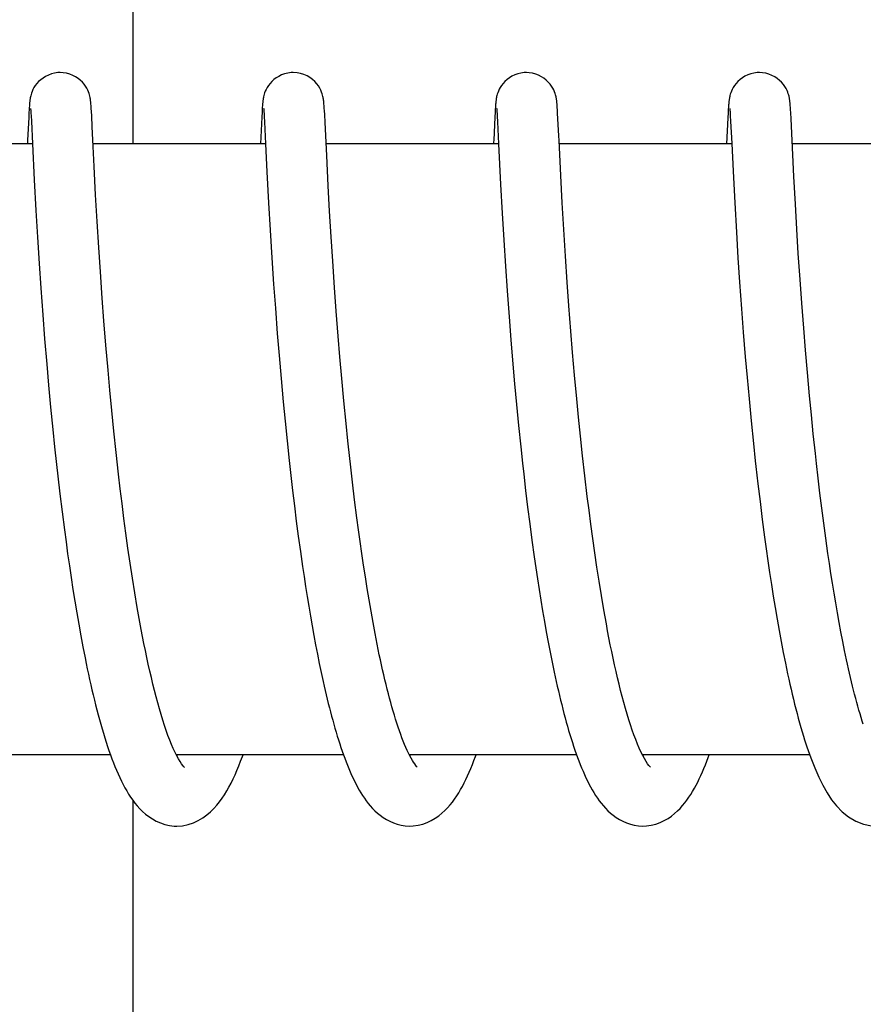
# Model space of a CAD drawing. Units: millimetres. Extents: x 30870 to 39026, y 2595 to 7877.
# Drawn here: x 33966 to 33974, y 6417 to 6426 of the extents above; entities that cross this region are included whole.
import ezdxf

# ---------------------------------------------------------------- set-up
doc = ezdxf.new("R2010")
doc.units = ezdxf.units.MM

msp = doc.modelspace()

# ---------------------------------------------------------------- linework, layer by layer
for p, q in [((33966.6909, 6425.0222), (33966.6909, 6431.8222)), ((33965.6705, 6425.3931), (33965.6696, 6425.3794)), ((33965.6715, 6425.4057), (33965.6705, 6425.3931)), ((33966.2767, 6425.3979), (33966.2756, 6425.4112)), ((33966.2777, 6425.3834), (33966.2767, 6425.3979)), ((33967.96, 6425.3944), (33967.9591, 6425.3809)), ((33967.961, 6425.4069), (33967.96, 6425.3944)), ((33968.5659, 6425.4), (33968.5649, 6425.4129)), ((33968.5669, 6425.3864), (33968.5659, 6425.4)), ((33970.2495, 6425.3949), (33970.2485, 6425.3815)), ((33970.8551, 6425.4036), (33970.8541, 6425.4153)), ((33970.856, 6425.3912), (33970.8551, 6425.4036)), ((33970.8569, 6425.378), (33970.856, 6425.3912)), ((33972.5389, 6425.3948), (33972.538, 6425.3815)), ((33973.1442, 6425.4072), (33973.1432, 6425.4189)), ((33973.1452, 6425.3949), (33973.1442, 6425.4072)), ((33973.1461, 6425.3817), (33973.1452, 6425.3949)), ((33965.6666, 6425.3313), (33965.6639, 6425.2809)), ((33965.6681, 6425.3569), (33965.6666, 6425.3313)), ((33965.6696, 6425.3794), (33965.6681, 6425.3569)), ((33965.6834, 6425.3621), (33965.6839, 6425.3561)), ((33965.6839, 6425.3561), (33965.6845, 6425.3485)), ((33965.6845, 6425.3485), (33965.6852, 6425.3393)), ((33965.6852, 6425.3393), (33965.6863, 6425.3228)), ((33965.6863, 6425.3228), (33965.6879, 6425.2959)), ((33965.6879, 6425.2959), (33965.6907, 6425.2452)), ((33966.2788, 6425.3675), (33966.2777, 6425.3834)), ((33966.2805, 6425.3405), (33966.2788, 6425.3675)), ((33966.2828, 6425.2982), (33966.2805, 6425.3405)), ((33966.2884, 6425.1884), (33966.2828, 6425.2982)), ((33967.9562, 6425.3336), (33967.9534, 6425.2841)), ((33967.9577, 6425.3587), (33967.9562, 6425.3336)), ((33967.9591, 6425.3809), (33967.9577, 6425.3587)), ((33967.9729, 6425.3615), (33967.9734, 6425.3552)), ((33967.9734, 6425.3552), (33967.974, 6425.3472)), ((33967.974, 6425.3472), (33967.9747, 6425.3376)), ((33967.9747, 6425.3376), (33967.9759, 6425.3202)), ((33967.9759, 6425.3202), (33967.9775, 6425.2917)), ((33967.9775, 6425.2917), (33967.9805, 6425.2374)), ((33968.5679, 6425.3717), (33968.5669, 6425.3864)), ((33968.5695, 6425.3475), (33968.5679, 6425.3717)), ((33968.5716, 6425.3105), (33968.5695, 6425.3475)), ((33968.5757, 6425.2313), (33968.5716, 6425.3105)), ((33970.2456, 6425.3338), (33970.2428, 6425.2834)), ((33970.2471, 6425.3592), (33970.2456, 6425.3338)), ((33970.2485, 6425.3815), (33970.2471, 6425.3592)), ((33970.2623, 6425.3612), (33970.2629, 6425.3549)), ((33970.2629, 6425.3549), (33970.2635, 6425.3469)), ((33970.2635, 6425.3469), (33970.2642, 6425.3373)), ((33970.2642, 6425.3373), (33970.2653, 6425.3202)), ((33970.2653, 6425.3202), (33970.2669, 6425.2922)), ((33970.2669, 6425.2922), (33970.2698, 6425.2392)), ((33970.8583, 6425.3566), (33970.8569, 6425.378)), ((33970.8602, 6425.3243), (33970.8583, 6425.3566)), ((33970.8633, 6425.2671), (33970.8602, 6425.3243)), ((33972.5346, 6425.3263), (33972.5319, 6425.2768)), ((33972.5365, 6425.3596), (33972.5346, 6425.3263)), ((33972.538, 6425.3815), (33972.5365, 6425.3596)), ((33972.5517, 6425.362), (33972.5522, 6425.356)), ((33972.5522, 6425.356), (33972.5528, 6425.3484)), ((33972.5528, 6425.3484), (33972.5534, 6425.3392)), ((33972.5534, 6425.3392), (33972.5545, 6425.3226)), ((33972.5545, 6425.3226), (33972.5561, 6425.2956)), ((33972.5561, 6425.2956), (33972.5589, 6425.2444)), ((33973.1475, 6425.3601), (33973.1461, 6425.3817)), ((33973.1495, 6425.3272), (33973.1475, 6425.3601)), ((33973.1526, 6425.2678), (33973.1495, 6425.3272)), ((33965.6639, 6425.2809), (33965.653, 6425.0593)), ((33965.6907, 6425.2452), (33965.7016, 6425.0222)), ((33967.9534, 6425.2841), (33967.9406, 6425.0222)), ((33967.9805, 6425.2374), (33967.9909, 6425.0237)), ((33968.5913, 6424.9082), (33968.5757, 6425.2313)), ((33970.2428, 6425.2834), (33970.2318, 6425.0587)), ((33970.2698, 6425.2392), (33970.2804, 6425.0222)), ((33970.8714, 6425.1012), (33970.8633, 6425.2671)), ((33972.5319, 6425.2768), (33972.5195, 6425.0222)), ((33972.5589, 6425.2444), (33972.5696, 6425.0264)), ((33973.1806, 6424.7001), (33973.1526, 6425.2678)), ((33966.2945, 6425.0616), (33966.2884, 6425.1884)), ((33965.7016, 6425.0222), (33964.007, 6425.0222)), ((33965.7016, 6425.0222), (33965.7191, 6424.6685)), ((33966.3073, 6424.7984), (33966.2945, 6425.0616)), ((33967.991, 6425.0222), (33966.2964, 6425.0222)), ((33967.9909, 6425.0237), (33968.0044, 6424.7487)), ((33970.2804, 6425.0222), (33968.5858, 6425.0222)), ((33970.2804, 6425.0222), (33970.3002, 6424.6235)), ((33972.5698, 6425.0222), (33970.8752, 6425.0222)), ((33972.5696, 6425.0264), (33972.5829, 6424.7539)), ((33974.8592, 6425.0222), (33973.1646, 6425.0222)), ((33968.6066, 6424.6082), (33968.5913, 6424.9082)), ((33966.3219, 6424.5201), (33966.3073, 6424.7984)), ((33968.0044, 6424.7487), (33968.0204, 6424.444)), ((33970.905, 6424.4418), (33970.8906, 6424.7118)), ((33972.5829, 6424.7539), (33972.5994, 6424.4412)), ((33965.7191, 6424.6685), (33965.7353, 6424.3672)), ((33970.3002, 6424.6235), (33970.3157, 6424.3402)), ((33973.1951, 6424.4298), (33973.1806, 6424.7001)), ((33966.3366, 6424.2598), (33966.3219, 6424.5201)), ((33968.6202, 6424.36), (33968.6066, 6424.6082)), ((33968.0204, 6424.444), (33968.036, 6424.1733)), ((33970.9201, 6424.1818), (33970.905, 6424.4418)), ((33972.5994, 6424.4412), (33972.6159, 6424.1549)), ((33973.2094, 6424.1832), (33973.1951, 6424.4298)), ((33965.7353, 6424.3672), (33965.7506, 6424.1063)), ((33968.6351, 6424.1095), (33968.6202, 6424.36)), ((33970.3157, 6424.3402), (33970.3312, 6424.077)), ((33966.3523, 6424.0033), (33966.3366, 6424.2598)), ((33968.036, 6424.1733), (33968.0528, 6423.9032)), ((33970.9366, 6423.918), (33970.9201, 6424.1818)), ((33972.6159, 6424.1549), (33972.6317, 6423.9012)), ((33973.2242, 6423.9463), (33973.2094, 6424.1832)), ((33965.7506, 6424.1063), (33965.7669, 6423.8486)), ((33968.6503, 6423.8705), (33968.6351, 6424.1095)), ((33970.3312, 6424.077), (33970.3476, 6423.82)), ((33966.368, 6423.7655), (33966.3523, 6424.0033)), ((33973.2414, 6423.6904), (33973.2242, 6423.9463)), ((33965.7669, 6423.8486), (33965.7834, 6423.6057)), ((33968.0528, 6423.9032), (33968.0701, 6423.6451)), ((33968.6682, 6423.6104), (33968.6503, 6423.8705)), ((33970.9538, 6423.6637), (33970.9366, 6423.918)), ((33972.6317, 6423.9012), (33972.6477, 6423.6621)), ((33966.3863, 6423.5058), (33966.368, 6423.7655)), ((33970.3476, 6423.82), (33970.364, 6423.5802)), ((33970.9705, 6423.4321), (33970.9538, 6423.6637)), ((33972.6477, 6423.6621), (33972.6663, 6423.4034)), ((33973.2581, 6423.4567), (33973.2414, 6423.6904)), ((33965.7834, 6423.6057), (33965.8026, 6423.3426)), ((33968.0701, 6423.6451), (33968.087, 6423.4088)), ((33968.6852, 6423.3784), (33968.6682, 6423.6104)), ((33970.364, 6423.5802), (33970.3829, 6423.3232)), ((33966.4031, 6423.2827), (33966.3863, 6423.5058)), ((33973.277, 6423.2107), (33973.2581, 6423.4567)), ((33968.087, 6423.4088), (33968.1061, 6423.1597)), ((33968.7043, 6423.1335), (33968.6852, 6423.3784)), ((33970.9897, 6423.1835), (33970.9705, 6423.4321)), ((33972.6663, 6423.4034), (33972.6839, 6423.1732)), ((33965.8026, 6423.3426), (33965.8208, 6423.108)), ((33966.422, 6423.0465), (33966.4031, 6423.2827)), ((33970.3829, 6423.3232), (33970.4006, 6423.0966)), ((33971.007, 6422.9727), (33970.9897, 6423.1835)), ((33972.6839, 6423.1732), (33972.7036, 6422.9304)), ((33973.2944, 6422.997), (33973.277, 6423.2107)), ((33965.8208, 6423.108), (33965.8414, 6422.8599)), ((33968.1061, 6423.1597), (33968.1238, 6422.943)), ((33968.7213, 6422.929), (33968.7043, 6423.1335)), ((33970.4006, 6423.0966), (33970.4202, 6422.8599)), ((33966.4432, 6422.7981), (33966.422, 6423.0465)), ((33971.0262, 6422.7512), (33971.007, 6422.9727)), ((33973.3134, 6422.776), (33973.2944, 6422.997)), ((33968.1238, 6422.943), (33968.1431, 6422.7188)), ((33968.7398, 6422.7174), (33968.7213, 6422.929)), ((33972.7036, 6422.9304), (33972.7211, 6422.7275)), ((33965.8414, 6422.8599), (33965.8596, 6422.6522)), ((33966.4608, 6422.6043), (33966.4432, 6422.7981)), ((33970.4202, 6422.8599), (33970.4374, 6422.6637)), ((33968.1431, 6422.7188), (33968.1642, 6422.4879)), ((33968.76, 6422.4996), (33968.7398, 6422.7174)), ((33971.0476, 6422.5191), (33971.0262, 6422.7512)), ((33972.7211, 6422.7275), (33972.7402, 6422.5177)), ((33973.3342, 6422.5484), (33973.3134, 6422.776)), ((33965.8596, 6422.6522), (33965.8796, 6422.4372)), ((33966.4798, 6422.4046), (33966.4608, 6422.6043)), ((33970.4374, 6422.6637), (33970.4561, 6422.4623)), ((33968.1642, 6422.4879), (33968.1824, 6422.299)), ((33968.782, 6422.2764), (33968.76, 6422.4996)), ((33971.0652, 6422.3381), (33971.0476, 6422.5191)), ((33972.7402, 6422.5177), (33972.761, 6422.3015)), ((33973.3522, 6422.3623), (33973.3342, 6422.5484)), ((33965.8796, 6422.4372), (33965.9014, 6422.2158)), ((33966.5004, 6422.1998), (33966.4798, 6422.4046)), ((33970.4561, 6422.4623), (33970.4761, 6422.2562)), ((33968.1824, 6422.299), (33968.2019, 6422.1069)), ((33971.0842, 6422.1514), (33971.0652, 6422.3381)), ((33972.761, 6422.3015), (33972.7836, 6422.08)), ((33973.3714, 6422.173), (33973.3522, 6422.3623)), ((33965.9014, 6422.2158), (33965.9189, 6422.0462)), ((33966.5226, 6421.9906), (33966.5004, 6422.1998)), ((33968.7996, 6422.1061), (33968.782, 6422.2764)), ((33970.4761, 6422.2562), (33970.4977, 6422.0462)), ((33968.2019, 6422.1069), (33968.2227, 6421.9122)), ((33968.8182, 6421.9336), (33968.7996, 6422.1061)), ((33971.1048, 6421.9592), (33971.0842, 6422.1514)), ((33973.3918, 6421.9811), (33973.3714, 6422.173)), ((33965.9189, 6422.0462), (33965.9374, 6421.8742)), ((33970.4977, 6422.0462), (33970.5149, 6421.8865)), ((33972.7836, 6422.08), (33972.8016, 6421.9108)), ((33966.5465, 6421.7776), (33966.5226, 6421.9906)), ((33968.2227, 6421.9122), (33968.2391, 6421.7648)), ((33971.1271, 6421.762), (33971.1048, 6421.9592)), ((33973.4026, 6421.8844), (33973.3918, 6421.9811)), ((33965.9374, 6421.8742), (33965.9504, 6421.7585)), ((33970.5149, 6421.8865), (33970.5269, 6421.7793)), ((33973.4193, 6421.7385), (33973.4026, 6421.8844)), ((33965.9504, 6421.7585), (33965.9708, 6421.5837)), ((33966.5634, 6421.634), (33966.5465, 6421.7776)), ((33968.2391, 6421.7648), (33968.2563, 6421.6164)), ((33970.5269, 6421.7793), (33970.5456, 6421.6175)), ((33971.1512, 6421.5604), (33971.1271, 6421.762)), ((33973.4367, 6421.5917), (33973.4193, 6421.7385)), ((33966.5811, 6421.4892), (33966.5634, 6421.634)), ((33968.866, 6421.5259), (33968.8448, 6421.7013)), ((33970.5456, 6421.6175), (33970.5652, 6421.455)), ((33972.8274, 6421.6821), (33972.848, 6421.5089)), ((33965.9708, 6421.5837), (33965.9923, 6421.4078)), ((33968.2563, 6421.6164), (33968.2743, 6421.4675)), ((33968.8883, 6421.3501), (33968.866, 6421.5259)), ((33971.1682, 6421.4239), (33971.1512, 6421.5604)), ((33973.455, 6421.4443), (33973.4367, 6421.5917)), ((33966.5997, 6421.3435), (33966.5811, 6421.4892)), ((33968.2743, 6421.4675), (33968.293, 6421.3182)), ((33970.5652, 6421.455), (33970.5858, 6421.2921)), ((33972.848, 6421.5089), (33972.8698, 6421.3346)), ((33973.4742, 6421.2964), (33973.455, 6421.4443)), ((33965.9923, 6421.4078), (33966.0149, 6421.2315)), ((33966.6192, 6421.1973), (33966.5997, 6421.3435)), ((33968.9038, 6421.233), (33968.8883, 6421.3501)), ((33971.1861, 6421.2859), (33971.1682, 6421.4239)), ((33972.8698, 6421.3346), (33972.8926, 6421.1599)), ((33966.0149, 6421.2315), (33966.0306, 6421.1139)), ((33968.293, 6421.3182), (33968.3126, 6421.1688)), ((33968.9198, 6421.1162), (33968.9038, 6421.233)), ((33970.5858, 6421.2921), (33970.6074, 6421.1292)), ((33971.205, 6421.1469), (33971.1861, 6421.2859)), ((33973.4942, 6421.1485), (33973.4742, 6421.2964)), ((33966.6396, 6421.0507), (33966.6192, 6421.1973)), ((33968.3126, 6421.1688), (33968.333, 6421.0198)), ((33971.2247, 6421.007), (33971.205, 6421.1469)), ((33972.8926, 6421.1599), (33972.9085, 6421.0434)), ((33973.515, 6421.0007), (33973.4942, 6421.1485)), ((33966.0306, 6421.1139), (33966.0469, 6420.9964)), ((33966.661, 6420.904), (33966.6396, 6421.0507)), ((33968.9363, 6420.9998), (33968.9198, 6421.1162)), ((33970.6074, 6421.1292), (33970.6299, 6420.9669)), ((33972.9085, 6421.0434), (33972.925, 6420.9271)), ((33966.0469, 6420.9964), (33966.0637, 6420.8792)), ((33968.333, 6421.0198), (33968.3542, 6420.8713)), ((33968.9534, 6420.8841), (33968.9363, 6420.9998)), ((33970.6299, 6420.9669), (33970.6454, 6420.8592)), ((33971.2454, 6420.8666), (33971.2247, 6421.007)), ((33973.5295, 6420.9024), (33973.515, 6421.0007)), ((33966.0637, 6420.8792), (33966.081, 6420.7625)), ((33966.6833, 6420.7577), (33966.661, 6420.904)), ((33968.3542, 6420.8713), (33968.3689, 6420.7728)), ((33968.971, 6420.7691), (33968.9534, 6420.8841)), ((33970.6454, 6420.8592), (33970.6614, 6420.752)), ((33971.2671, 6420.7261), (33971.2454, 6420.8666)), ((33972.925, 6420.9271), (33972.9419, 6420.8113)), ((33973.5443, 6420.8043), (33973.5295, 6420.9024)), ((33966.081, 6420.7625), (33966.0989, 6420.6465)), ((33966.7067, 6420.6121), (33966.6833, 6420.7577)), ((33968.3689, 6420.7728), (33968.3839, 6420.6748)), ((33968.989, 6420.6553), (33968.971, 6420.7691)), ((33970.6614, 6420.752), (33970.6779, 6420.6455)), ((33972.9419, 6420.8113), (33972.9594, 6420.696)), ((33973.5596, 6420.7067), (33973.5443, 6420.8043)), ((33968.3839, 6420.6748), (33968.3993, 6420.5775)), ((33969.0076, 6420.5426), (33968.989, 6420.6553)), ((33971.2898, 6420.5858), (33971.2671, 6420.7261)), ((33972.9594, 6420.696), (33972.9774, 6420.5815)), ((33973.5753, 6420.6097), (33973.5596, 6420.7067)), ((33966.0989, 6420.6465), (33966.1173, 6420.5312)), ((33966.731, 6420.4676), (33966.7067, 6420.6121)), ((33968.3993, 6420.5775), (33968.415, 6420.4808)), ((33970.6779, 6420.6455), (33970.6948, 6420.5398)), ((33971.3136, 6420.4463), (33971.2898, 6420.5858)), ((33972.9774, 6420.5815), (33972.996, 6420.468)), ((33973.5914, 6420.5132), (33973.5753, 6420.6097)), ((33966.1173, 6420.5312), (33966.1363, 6420.417)), ((33968.415, 6420.4808), (33968.4312, 6420.3848)), ((33969.0267, 6420.4314), (33969.0076, 6420.5426)), ((33970.6948, 6420.5398), (33970.7121, 6420.4351)), ((33972.996, 6420.468), (33973.0151, 6420.3556)), ((33973.608, 6420.4175), (33973.5914, 6420.5132)), ((33966.1363, 6420.417), (33966.1559, 6420.3039)), ((33968.4312, 6420.3848), (33968.4478, 6420.2897)), ((33969.0464, 6420.3219), (33969.0267, 6420.4314)), ((33970.7121, 6420.4351), (33970.7299, 6420.3316)), ((33973.625, 6420.3228), (33973.608, 6420.4175)), ((33966.1559, 6420.3039), (33966.1761, 6420.1921)), ((33968.4478, 6420.2897), (33968.4648, 6420.1955)), ((33969.0665, 6420.2143), (33969.0464, 6420.3219)), ((33970.7299, 6420.3316), (33970.7481, 6420.2293)), ((33973.0151, 6420.3556), (33973.0347, 6420.2445)), ((33973.6425, 6420.229), (33973.625, 6420.3228)), ((33966.1761, 6420.1921), (33966.1968, 6420.0819)), ((33968.4648, 6420.1955), (33968.4823, 6420.1023)), ((33969.0871, 6420.1088), (33969.0665, 6420.2143)), ((33970.7481, 6420.2293), (33970.7668, 6420.1283)), ((33973.0347, 6420.2445), (33973.0549, 6420.135)), ((33973.6604, 6420.1365), (33973.6425, 6420.229)), ((33966.1968, 6420.0819), (33966.2181, 6419.9734)), ((33968.4823, 6420.1023), (33968.5002, 6420.0101)), ((33970.7668, 6420.1283), (33970.7859, 6420.0289)), ((33973.0549, 6420.135), (33973.0757, 6420.0272)), ((33973.6788, 6420.0454), (33973.6604, 6420.1365)), ((33968.5002, 6420.0101), (33968.5186, 6419.9191)), ((33970.7859, 6420.0289), (33970.8055, 6419.9312)), ((33973.0757, 6420.0272), (33973.097, 6419.9213)), ((33973.6977, 6419.9557), (33973.6788, 6420.0454)), ((33968.5186, 6419.9191), (33968.5374, 6419.8294)), ((33970.8055, 6419.9312), (33970.8256, 6419.8353)), ((33968.5374, 6419.8294), (33968.5567, 6419.741)), ((33973.2864, 6419.1683), (33973.3083, 6419.1011)), ((33966.4674, 6419.0222), (33964.8245, 6419.0222)), ((33968.7568, 6419.0222), (33967.114, 6419.0222)), ((33967.1231, 6419.0222), (33967.1185, 6419.0131)), ((33971.0463, 6419.0222), (33969.4033, 6419.0222)), ((33973.336, 6419.0222), (33971.6928, 6419.0222)), ((33966.6909, 6412.0222), (33966.6909, 6418.5707))]:
    msp.add_line(p, q)
for points in [[(33965.9738, 6425.7222), (33965.9511, 6425.7212), (33965.9188, 6425.7166), (33965.8877, 6425.7086), (33965.8583, 6425.6977), (33965.8308, 6425.6842), (33965.8054, 6425.6685), (33965.7825, 6425.6513), (33965.762, 6425.6328), (33965.744, 6425.6134), (33965.7289, 6425.5937), (33965.7162, 6425.5742), (33965.706, 6425.5551), (33965.698, 6425.5373), (33965.692, 6425.5213), (33965.6875, 6425.5071), (33965.6841, 6425.4945), (33965.6817, 6425.4839), (33965.6799, 6425.4751), (33965.6785, 6425.4672), (33965.6773, 6425.4599), (33965.6764, 6425.4533), (33965.6756, 6425.4471), (33965.6748, 6425.4409), (33965.6742, 6425.4351), (33965.6736, 6425.4293), (33965.673, 6425.4235), (33965.6725, 6425.4177), (33965.6715, 6425.4057)], [(33966.2756, 6425.4112), (33966.2751, 6425.4175), (33966.2745, 6425.4237), (33966.274, 6425.4297), (33966.2733, 6425.4356), (33966.2727, 6425.4418), (33966.2719, 6425.448), (33966.2711, 6425.4544), (33966.27, 6425.4616), (33966.2687, 6425.4696), (33966.267, 6425.4785), (33966.2647, 6425.4891), (33966.2616, 6425.5017), (33966.2573, 6425.516), (33966.2517, 6425.5319), (33966.2443, 6425.5495), (33966.2347, 6425.5683), (33966.2229, 6425.5878), (33966.2084, 6425.6075), (33966.1911, 6425.6272), (33966.1712, 6425.6462), (33966.1486, 6425.664), (33966.1234, 6425.6804), (33966.0961, 6425.6947), (33966.0667, 6425.7064), (33966.0356, 6425.7152), (33966.0031, 6425.7206), (33965.9738, 6425.7222)], [(33968.2632, 6425.7222), (33968.2411, 6425.7213), (33968.209, 6425.7168), (33968.178, 6425.7089), (33968.1487, 6425.6981), (33968.1213, 6425.6848), (33968.096, 6425.6693), (33968.0731, 6425.6523), (33968.0526, 6425.6339), (33968.0346, 6425.6147), (33968.0193, 6425.5952), (33968.0066, 6425.5758), (33967.9962, 6425.5567), (33967.9881, 6425.5389), (33967.982, 6425.5228), (33967.9773, 6425.5085), (33967.9739, 6425.4957), (33967.9714, 6425.4851), (33967.9695, 6425.4762), (33967.9681, 6425.4682), (33967.9669, 6425.4608), (33967.9659, 6425.4542), (33967.9651, 6425.448), (33967.9644, 6425.4419), (33967.9637, 6425.436), (33967.9631, 6425.4302), (33967.9625, 6425.4245), (33967.962, 6425.4187), (33967.961, 6425.4069)], [(33968.5649, 6425.4129), (33968.5644, 6425.419), (33968.5638, 6425.4251), (33968.5632, 6425.431), (33968.5626, 6425.437), (33968.5619, 6425.4429), (33968.5612, 6425.449), (33968.5603, 6425.4555), (33968.5593, 6425.4623), (33968.5581, 6425.4696), (33968.5565, 6425.4783), (33968.5543, 6425.4884), (33968.5515, 6425.4998), (33968.5475, 6425.5137), (33968.5417, 6425.5304), (33968.5338, 6425.5492), (33968.5236, 6425.5694), (33968.5103, 6425.5907), (33968.4937, 6425.6125), (33968.4741, 6425.6337), (33968.4517, 6425.6536), (33968.4262, 6425.6722), (33968.3981, 6425.6885), (33968.3677, 6425.7022), (33968.335, 6425.7128), (33968.3007, 6425.7196), (33968.2632, 6425.7222)], [(33970.5526, 6425.7222), (33970.5308, 6425.7213), (33970.4988, 6425.7169), (33970.4679, 6425.7091), (33970.4387, 6425.6983), (33970.4113, 6425.6851), (33970.386, 6425.6698), (33970.3631, 6425.6528), (33970.3426, 6425.6345), (33970.3246, 6425.6154), (33970.3093, 6425.596), (33970.2965, 6425.5766), (33970.286, 6425.5575), (33970.2778, 6425.5397), (33970.2717, 6425.5236), (33970.267, 6425.5092), (33970.2635, 6425.4964), (33970.2609, 6425.4857), (33970.2591, 6425.4768), (33970.2576, 6425.4687), (33970.2564, 6425.4613), (33970.2554, 6425.4547), (33970.2546, 6425.4485), (33970.2538, 6425.4424), (33970.2532, 6425.4365), (33970.2526, 6425.4307), (33970.252, 6425.425), (33970.2515, 6425.4193), (33970.251, 6425.4134), (33970.2505, 6425.4074), (33970.2495, 6425.3949)], [(33970.8541, 6425.4153), (33970.8536, 6425.421), (33970.8531, 6425.4265), (33970.8526, 6425.432), (33970.852, 6425.4374), (33970.8514, 6425.4428), (33970.8507, 6425.4485), (33970.8499, 6425.4542), (33970.849, 6425.4603), (33970.8479, 6425.4671), (33970.8466, 6425.4745), (33970.845, 6425.4827), (33970.8427, 6425.4926), (33970.8396, 6425.5044), (33970.8355, 6425.5179), (33970.83, 6425.5333), (33970.8225, 6425.5508), (33970.8127, 6425.5699), (33970.8005, 6425.5895), (33970.7858, 6425.6093), (33970.7682, 6425.629), (33970.7481, 6425.6478), (33970.7256, 6425.6654), (33970.7006, 6425.6814), (33970.6735, 6425.6953), (33970.6445, 6425.7067), (33970.6138, 6425.7154), (33970.5817, 6425.7206), (33970.5526, 6425.7222)], [(33972.842, 6425.7222), (33972.8201, 6425.7213), (33972.788, 6425.7168), (33972.7571, 6425.709), (33972.7278, 6425.6982), (33972.7005, 6425.685), (33972.6751, 6425.6696), (33972.6522, 6425.6526), (33972.6317, 6425.6343), (33972.6137, 6425.6151), (33972.5984, 6425.5956), (33972.5856, 6425.5762), (33972.5752, 6425.5572), (33972.5671, 6425.5394), (33972.5609, 6425.5233), (33972.5563, 6425.5088), (33972.5528, 6425.4961), (33972.5503, 6425.4854), (33972.5484, 6425.4765), (33972.547, 6425.4684), (33972.5458, 6425.461), (33972.5448, 6425.4545), (33972.544, 6425.4482), (33972.5432, 6425.4421), (33972.5426, 6425.4363), (33972.542, 6425.4305), (33972.5414, 6425.4247), (33972.5409, 6425.419), (33972.5404, 6425.4132), (33972.5399, 6425.4072), (33972.5389, 6425.3948)], [(33973.1432, 6425.4189), (33973.1427, 6425.4245), (33973.1422, 6425.4301), (33973.1416, 6425.4355), (33973.141, 6425.441), (33973.1403, 6425.4466), (33973.1396, 6425.4524), (33973.1387, 6425.4583), (33973.1377, 6425.465), (33973.1364, 6425.4723), (33973.1349, 6425.4803), (33973.1328, 6425.49), (33973.1299, 6425.5015), (33973.126, 6425.5146), (33973.1208, 6425.5297), (33973.1136, 6425.5472), (33973.1041, 6425.5664), (33973.0922, 6425.5861), (33973.0776, 6425.6063), (33973.0601, 6425.6264), (33973.0401, 6425.6456), (33973.0175, 6425.6635), (33972.9925, 6425.6799), (33972.9652, 6425.6942), (33972.936, 6425.706), (33972.905, 6425.7149), (33972.8725, 6425.7205), (33972.842, 6425.7222)], [(33965.6829, 6425.3675), (33965.6829, 6425.3673), (33965.6831, 6425.3661), (33965.6832, 6425.3643), (33965.6834, 6425.3621)], [(33967.9724, 6425.3668), (33967.9724, 6425.3672), (33967.9723, 6425.3679), (33967.9723, 6425.3678), (33967.9724, 6425.3671), (33967.9725, 6425.3658), (33967.9727, 6425.3639), (33967.9729, 6425.3615)], [(33970.2618, 6425.3669), (33970.2618, 6425.3672), (33970.2617, 6425.368), (33970.2617, 6425.3678), (33970.2618, 6425.367), (33970.2619, 6425.3657), (33970.2621, 6425.3637), (33970.2623, 6425.3612)], [(33972.5511, 6425.3676), (33972.5512, 6425.3673), (33972.5513, 6425.3661), (33972.5515, 6425.3643), (33972.5517, 6425.362)], [(33970.8906, 6424.7118), (33970.8737, 6425.0539), (33970.8714, 6425.1012)], [(33965.653, 6425.0593), (33965.6521, 6425.0406), (33965.6512, 6425.0222)], [(33970.2318, 6425.0587), (33970.2309, 6425.0394), (33970.23, 6425.0222)], [(33968.8448, 6421.7013), (33968.8247, 6421.8757), (33968.8182, 6421.9336)], [(33972.8016, 6421.9108), (33972.8079, 6421.854), (33972.8274, 6421.6821)], [(33967.1188, 6419.0125), (33967.1018, 6419.0466), (33967.0845, 6419.0839), (33967.0672, 6419.1241), (33967.0498, 6419.1672), (33967.0325, 6419.2129), (33967.0153, 6419.261), (33966.9982, 6419.3114), (33966.9812, 6419.3639), (33966.9645, 6419.4184), (33966.948, 6419.4747), (33966.9317, 6419.5328), (33966.9156, 6419.5924), (33966.8998, 6419.6536), (33966.8842, 6419.7161), (33966.869, 6419.7799), (33966.8539, 6419.8448), (33966.8392, 6419.9109), (33966.8247, 6419.9779), (33966.8105, 6420.0457), (33966.7966, 6420.1145), (33966.7829, 6420.1839), (33966.7696, 6420.254), (33966.7565, 6420.3247), (33966.7436, 6420.3959), (33966.731, 6420.4676)], [(33971.6959, 6419.0157), (33971.6789, 6419.0502), (33971.6616, 6419.0878), (33971.6444, 6419.1282), (33971.627, 6419.1714), (33971.6098, 6419.217), (33971.5927, 6419.265), (33971.5757, 6419.3153), (33971.5589, 6419.3674), (33971.5424, 6419.4215), (33971.5261, 6419.4773), (33971.51, 6419.5346), (33971.4942, 6419.5935), (33971.4786, 6419.6536), (33971.4633, 6419.715), (33971.4483, 6419.7775), (33971.4336, 6419.841), (33971.4192, 6419.9055), (33971.405, 6419.9709), (33971.3912, 6420.037), (33971.3775, 6420.1038), (33971.3642, 6420.1713), (33971.3511, 6420.2394), (33971.3384, 6420.3079), (33971.3258, 6420.3769), (33971.3136, 6420.4463)], [(33969.4081, 6419.0127), (33969.3953, 6419.0381), (33969.3824, 6419.0653), (33969.3695, 6419.094), (33969.3566, 6419.1242), (33969.3437, 6419.1559), (33969.3309, 6419.1888), (33969.3182, 6419.223), (33969.3056, 6419.2584), (33969.2931, 6419.2948), (33969.2807, 6419.3323), (33969.2684, 6419.3709), (33969.2563, 6419.4104), (33969.2443, 6419.4509), (33969.2324, 6419.4923), (33969.2206, 6419.5347), (33969.2089, 6419.5779), (33969.1973, 6419.6221), (33969.1858, 6419.6672), (33969.1744, 6419.7132), (33969.1631, 6419.76), (33969.1519, 6419.8076), (33969.1408, 6419.856), (33969.1298, 6419.9052), (33969.119, 6419.9551), (33969.1083, 6420.0057), (33969.0976, 6420.057), (33969.0871, 6420.1088)], [(33966.2181, 6419.9734), (33966.229, 6419.9198), (33966.2401, 6419.8668), (33966.2512, 6419.8143), (33966.2626, 6419.7623), (33966.2741, 6419.7109), (33966.2857, 6419.6601), (33966.2976, 6419.6099), (33966.3095, 6419.5604), (33966.3217, 6419.5115), (33966.334, 6419.4633), (33966.3464, 6419.4158), (33966.3591, 6419.369), (33966.3719, 6419.323), (33966.3849, 6419.2778), (33966.3981, 6419.2333), (33966.4114, 6419.1896), (33966.425, 6419.1468), (33966.4388, 6419.1048), (33966.4528, 6419.0636), (33966.467, 6419.0232)], [(33973.097, 6419.9213), (33973.1078, 6419.8691), (33973.1188, 6419.8175), (33973.1299, 6419.7664), (33973.1412, 6419.7159), (33973.1526, 6419.6661), (33973.1641, 6419.6169), (33973.1758, 6419.5683), (33973.1877, 6419.5204), (33973.1997, 6419.4732), (33973.2118, 6419.4267), (33973.2241, 6419.381), (33973.2365, 6419.336), (33973.2491, 6419.2918), (33973.2618, 6419.2484), (33973.2747, 6419.2057), (33973.2864, 6419.1681)], [(33973.8627, 6419.3227), (33973.8529, 6419.3529), (33973.8419, 6419.3882), (33973.831, 6419.4243), (33973.8201, 6419.4612), (33973.8093, 6419.499), (33973.7986, 6419.5374), (33973.7881, 6419.5766), (33973.7776, 6419.6164), (33973.7672, 6419.6569), (33973.7569, 6419.6979), (33973.7468, 6419.7396), (33973.7367, 6419.7818), (33973.7268, 6419.8246), (33973.717, 6419.8678), (33973.7073, 6419.9116), (33973.6977, 6419.9557)], [(33970.8256, 6419.8353), (33970.8358, 6419.788), (33970.8461, 6419.7413), (33970.8565, 6419.695), (33970.8671, 6419.6492), (33970.8778, 6419.604), (33970.8886, 6419.5593), (33970.8996, 6419.5151), (33970.9107, 6419.4715), (33970.9219, 6419.4285), (33970.9333, 6419.3861), (33970.9448, 6419.3442), (33970.9564, 6419.303), (33970.9682, 6419.2624), (33970.9802, 6419.2225), (33970.9923, 6419.1832), (33971.0045, 6419.1446), (33971.017, 6419.1067), (33971.0296, 6419.0694), (33971.0424, 6419.0328)], [(33968.5567, 6419.741), (33968.5666, 6419.6973), (33968.5766, 6419.654), (33968.5867, 6419.6111), (33968.5969, 6419.5686), (33968.6073, 6419.5265), (33968.6178, 6419.4849), (33968.6285, 6419.4437), (33968.6393, 6419.4029), (33968.6503, 6419.3626), (33968.6614, 6419.3228), (33968.6727, 6419.2834), (33968.6841, 6419.2446), (33968.6957, 6419.2063), (33968.7075, 6419.1685), (33968.7194, 6419.1313), (33968.7316, 6419.0947), (33968.7439, 6419.0586), (33968.7565, 6419.0232)], [(33966.467, 6419.0232), (33966.4815, 6418.9837), (33966.4963, 6418.9451), (33966.5113, 6418.9073), (33966.5266, 6418.8704), (33966.5423, 6418.8344), (33966.5583, 6418.7993), (33966.5748, 6418.765), (33966.5917, 6418.7317), (33966.6091, 6418.6993), (33966.6271, 6418.6676), (33966.6458, 6418.6367), (33966.6653, 6418.6067), (33966.6859, 6418.5773), (33966.7076, 6418.5487), (33966.7307, 6418.5208), (33966.7555, 6418.4934), (33966.7825, 6418.4667), (33966.8117, 6418.4409), (33966.8437, 6418.4162), (33966.879, 6418.3928), (33966.9174, 6418.3715), (33966.9584, 6418.3533), (33967.002, 6418.3386), (33967.0478, 6418.3283), (33967.0946, 6418.3229), (33967.1184, 6418.3222)], [(33967.1184, 6418.3222), (33967.1762, 6418.3262), (33967.2302, 6418.3373), (33967.2824, 6418.3548), (33967.3305, 6418.3771), (33967.3742, 6418.403), (33967.414, 6418.4318), (33967.45, 6418.4625), (33967.4823, 6418.4942), (33967.5114, 6418.5267), (33967.5385, 6418.5604), (33967.5638, 6418.5952), (33967.5874, 6418.6307), (33967.6099, 6418.6676), (33967.6314, 6418.7056), (33967.652, 6418.7446), (33967.6719, 6418.785), (33967.6912, 6418.8266), (33967.71, 6418.8694), (33967.7282, 6418.9135), (33967.746, 6418.9587), (33967.7634, 6419.0051), (33967.7695, 6419.0222)], [(33967.1657, 6418.9335), (33967.151, 6418.9558), (33967.1352, 6418.9823), (33967.1188, 6419.0125)], [(33968.7565, 6419.0232), (33968.7692, 6418.9883), (33968.7822, 6418.9541), (33968.7953, 6418.9206), (33968.8088, 6418.8877), (33968.8224, 6418.8555), (33968.8364, 6418.8239), (33968.8507, 6418.7931), (33968.8653, 6418.7629), (33968.8802, 6418.7335), (33968.8955, 6418.7047), (33968.9113, 6418.6766), (33968.9276, 6418.6491), (33968.9444, 6418.6224), (33968.962, 6418.5961), (33968.9804, 6418.5704), (33968.9997, 6418.5453), (33969.0201, 6418.5207), (33969.0418, 6418.4967), (33969.0649, 6418.4733), (33969.0899, 6418.4505), (33969.1169, 6418.4283), (33969.146, 6418.4072), (33969.1773, 6418.3875), (33969.2111, 6418.3694), (33969.2473, 6418.3535), (33969.2849, 6418.3405), (33969.3237, 6418.3308), (33969.3637, 6418.3246), (33969.4079, 6418.3222)], [(33969.4125, 6419.0222), (33969.4097, 6419.0164), (33969.4079, 6419.0131)], [(33969.408, 6418.3222), (33969.4422, 6418.3236), (33969.4891, 6418.3302), (33969.535, 6418.3418), (33969.5785, 6418.3575), (33969.6192, 6418.3767), (33969.6572, 6418.3989), (33969.6921, 6418.4231), (33969.7236, 6418.4484), (33969.7524, 6418.4748), (33969.779, 6418.5021), (33969.8036, 6418.53), (33969.8264, 6418.5585), (33969.848, 6418.5878), (33969.8685, 6418.6179), (33969.8879, 6418.6486), (33969.9067, 6418.6802), (33969.9247, 6418.7127), (33969.9421, 6418.746), (33969.959, 6418.7803), (33969.9756, 6418.8154), (33969.9917, 6418.8515), (33970.0074, 6418.8885), (33970.0228, 6418.9264), (33970.0379, 6418.9651), (33970.0527, 6419.0048), (33970.059, 6419.0222)], [(33969.4559, 6418.9324), (33969.445, 6418.9486), (33969.433, 6418.9678), (33969.4207, 6418.9892), (33969.4081, 6419.0127)], [(33971.0424, 6419.0328), (33971.0554, 6418.997), (33971.0686, 6418.9619), (33971.082, 6418.9275), (33971.0956, 6418.8938), (33971.1095, 6418.8609), (33971.1237, 6418.8287), (33971.1381, 6418.7973), (33971.1529, 6418.7665), (33971.168, 6418.7366), (33971.1834, 6418.7075), (33971.1993, 6418.679), (33971.2157, 6418.6511), (33971.2327, 6418.6241), (33971.2504, 6418.5975), (33971.2689, 6418.5716), (33971.2883, 6418.5463), (33971.3089, 6418.5215), (33971.3307, 6418.4973), (33971.3539, 6418.4738), (33971.3789, 6418.4508), (33971.406, 6418.4286), (33971.4352, 6418.4074), (33971.4665, 6418.3876), (33971.5004, 6418.3694), (33971.5367, 6418.3535), (33971.5743, 6418.3405), (33971.6132, 6418.3308), (33971.6531, 6418.3246), (33971.6973, 6418.3222)], [(33971.7433, 6418.9353), (33971.7283, 6418.9582), (33971.7124, 6418.9851), (33971.6959, 6419.0157)], [(33971.7019, 6419.0222), (33971.6989, 6419.0161), (33971.6973, 6419.0132)], [(33971.6975, 6418.3222), (33971.7325, 6418.3237), (33971.7792, 6418.3303), (33971.8246, 6418.3418), (33971.8674, 6418.3573), (33971.9074, 6418.3761), (33971.9446, 6418.3976), (33971.9787, 6418.421), (33972.0095, 6418.4454), (33972.0375, 6418.4706), (33972.0633, 6418.4966), (33972.0872, 6418.5231), (33972.1092, 6418.5499), (33972.13, 6418.5775), (33972.1497, 6418.6056), (33972.1684, 6418.6342), (33972.1863, 6418.6635), (33972.2035, 6418.6935), (33972.2201, 6418.724), (33972.2362, 6418.7553), (33972.2519, 6418.7874), (33972.2672, 6418.8202), (33972.2821, 6418.8538), (33972.2966, 6418.8881), (33972.3109, 6418.923), (33972.3249, 6418.9587), (33972.3385, 6418.9951), (33972.3484, 6419.0222)], [(33973.3083, 6419.1011), (33973.3463, 6418.9929), (33973.3851, 6418.8938), (33973.4244, 6418.804), (33973.4646, 6418.7228), (33973.5069, 6418.6484), (33973.5517, 6418.5807), (33973.5998, 6418.5198), (33973.6538, 6418.4638), (33973.717, 6418.4126), (33973.7889, 6418.3699), (33973.8653, 6418.34), (33973.9437, 6418.3245), (33973.9889, 6418.3222)], [(33967.1928, 6418.9), (33967.1931, 6418.8998), (33967.1874, 6418.9058), (33967.178, 6418.9168), (33967.1657, 6418.9335)], [(33969.4807, 6418.9016), (33969.4802, 6418.9021), (33969.4743, 6418.9085), (33969.4658, 6418.9189), (33969.4559, 6418.9324)], [(33971.7719, 6418.8997), (33971.7717, 6418.9), (33971.7655, 6418.9065), (33971.7558, 6418.9181), (33971.7433, 6418.9353)]]:
    msp.add_lwpolyline(points)

doc.saveas('drawing.dxf')
